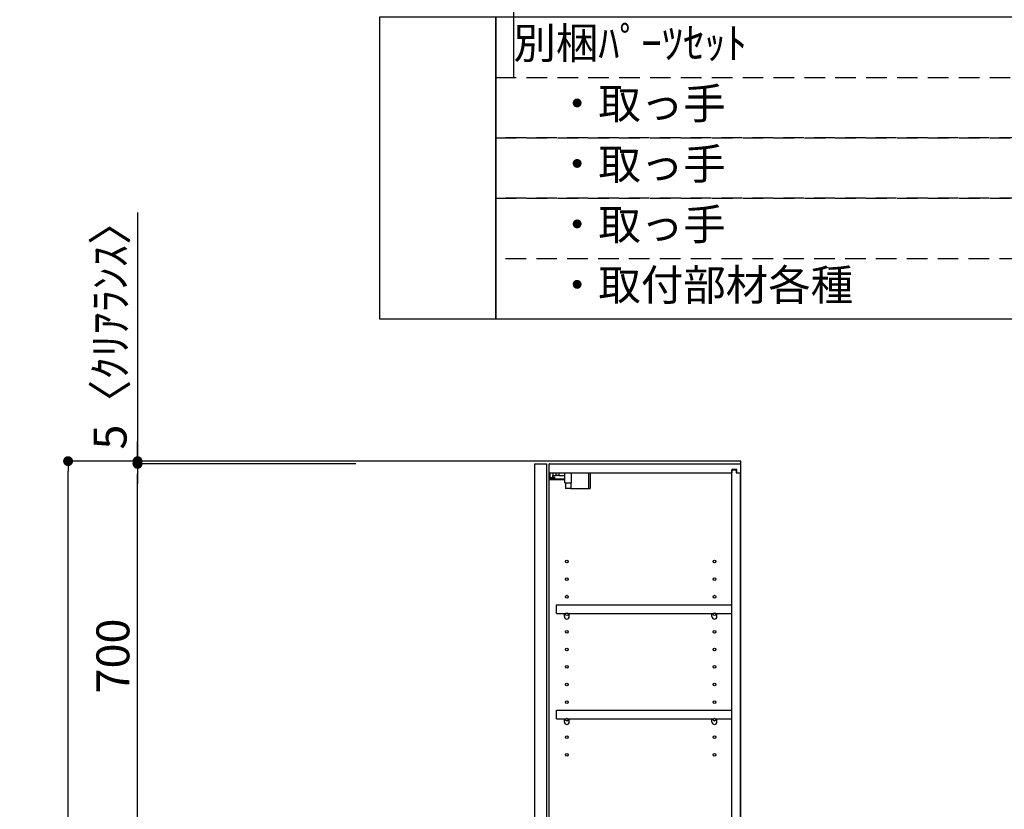
# Model space of a CAD drawing. Extents: x 27948 to 54421, y -11045 to -2175.
# Drawn here: x 36537 to 38331, y -7215 to -5776 of the extents above; entities that cross this region are included whole.
import ezdxf

# ---------------------------------------------------------------- set-up
doc = ezdxf.new("R2010")
doc.units = 0
doc.header["$LTSCALE"] = 50
doc.header["$MEASUREMENT"] = 0
doc.linetypes.add('DASHED', pattern=[0.75, 0.5, -0.25])
doc.layers.get('0').update_dxf_attribs({"linetype": 'CONTINUOUS'})
doc.layers.get('DEFPOINTS').update_dxf_attribs({"color": 146, "linetype": 'CONTINUOUS'})
for name, color, linetype in [('111-壁仕上', 3, 'CONTINUOUS'), ('122-扉', 6, 'CONTINUOUS'), ('130-穴加工', 9, 'CONTINUOUS'), ('141-パーツ', 31, 'CONTINUOUS'), ('160-文字', 254, 'CONTINUOUS'), ('166-寸法B', 11, 'CONTINUOUS')]:
    doc.layers.add(name, color=color, linetype=linetype)
doc.styles.add('KH001', font='txt')
doc.dimstyles.new('KH1xx030', dxfattribs={"dimscale": 30, "dimtxt": 2, "dimasz": 0.6, "dimexe": 0.3, "dimexo": 1.2, "dimgap": 0.5, "dimtad": 3, "dimdec": 1, "dimdsep": 46, "dimlunit": 6, "dimtxsty": 'KH001', "dimblk": 'DOT', "dimcen": 1, "dimdle": 1, "dimclrd": 256, "dimclre": 256, "dimclrt": 256, "dimadec": 0, "dimazin": 0, "dimtfac": 1, "dimtdec": 1, "dimtix": 1, "dimtmove": 2, "dimatfit": 3, "dimldrblk": 'CLOSEDBLANK', "dimfxl": 1, "dimtolj": 1, "dimtzin": 0, "dimlwd": -1, "dimlwe": -1, "dimarcsym": 0})

# ---------------------------------------------------------------- blocks, each defined once
blk = doc.blocks.new('_Dot')
at = {"color": 0, "linetype": 'ByBlock', "lineweight": -2}
blk.add_line((-0.5, 0), (-1, 0), dxfattribs=at)
at = {"color": 0, "linetype": 'ByBlock', "const_width": 0.5}
blk.add_lwpolyline([(-0.25, 0, 1), (0.25, 0, 1)], format="xyb", close=True, dxfattribs=at)
blk = doc.blocks.new('*D270')
at = {"layer": '166-寸法B', "transparency": 16777216}
for p, q in [((37149.2, -6580.4), (36616.1, -6580.4)), ((36625.1, -8962.4), (36625.1, -6598.4)), ((37165.2, -8980.4), (36616.1, -8980.4))]:
    blk.add_line(p, q, dxfattribs=at)
at = {"layer": 'DEFPOINTS', "color": 0, "transparency": 16777216}
for p in [(36625.1, -6580.4), (37185.2, -6580.4), (37201.2, -8980.4)]:
    blk.add_point(p, dxfattribs=at)
at = {"layer": '166-寸法B', "transparency": 16777216, "xscale": 18, "yscale": 18, "zscale": 18}
for p, rotation in [((36625.1, -6580.4), 90), ((36625.1, -8980.4), 270)]:
    blk.add_blockref('_Dot', p, dxfattribs=dict(at, rotation=rotation))
at = {"layer": '166-寸法B', "transparency": 16777216, "insert": (36576.3, -7780.4), "char_height": 60, "attachment_point": 5, "rotation": 90, "style": 'KH001'}
blk.add_mtext('\\A1;2,400', dxfattribs=at)
blk = doc.blocks.new('_ClosedBlank')
at = {"color": 0, "linetype": 'ByBlock', "lineweight": -2}
for p, q in [((-1, 0.167), (0, 0)), ((-1, 0.167), (-1, -0.167)), ((0, 0), (-1, -0.167))]:
    blk.add_line(p, q, dxfattribs=at)
blk = doc.blocks.new('*D297')
at = {"layer": '166-寸法B', "transparency": 16777216}
for p, q in [((37149.2, -6585.4), (36742.7, -6585.4)), ((36751.7, -7267.4), (36751.7, -6603.4)), ((37149.2, -7285.4), (36742.7, -7285.4))]:
    blk.add_line(p, q, dxfattribs=at)
at = {"layer": 'DEFPOINTS', "color": 0, "transparency": 16777216}
for p in [(36751.7, -6585.4), (37185.2, -6585.4), (37185.2, -7285.4)]:
    blk.add_point(p, dxfattribs=at)
at = {"layer": '166-寸法B', "transparency": 16777216, "xscale": 18, "yscale": 18, "zscale": 18}
for p, rotation in [((36751.7, -6585.4), 90), ((36751.7, -7285.4), 270)]:
    blk.add_blockref('_Dot', p, dxfattribs=dict(at, rotation=rotation))
at = {"layer": '166-寸法B', "transparency": 16777216, "insert": (36706.7, -6935.4), "char_height": 60, "attachment_point": 5, "rotation": 90, "style": 'KH001'}
blk.add_mtext('\\A1;700', dxfattribs=at)
blk = doc.blocks.new('*D298')
at = {"layer": '166-寸法B', "transparency": 16777216}
for p, q in [((36751.7, -6127.5), (36751.7, -6580.4)), ((36751.7, -6562.4), (36751.7, -6544.4)), ((37149.2, -6580.4), (36742.7, -6580.4)), ((36751.7, -6585.4), (36751.7, -6580.4)), ((36751.7, -6585.4), (36751.7, -6580.4)), ((37149.2, -6585.4), (36742.7, -6585.4)), ((36751.7, -6603.4), (36751.7, -6621.4))]:
    blk.add_line(p, q, dxfattribs=at)
at = {"layer": 'DEFPOINTS', "color": 0, "transparency": 16777216}
for p in [(36751.7, -6580.4), (37185.2, -6580.4), (37185.2, -6585.4)]:
    blk.add_point(p, dxfattribs=at)
at = {"layer": '166-寸法B', "transparency": 16777216, "xscale": 18, "yscale": 18, "zscale": 18}
for p, rotation in [((36751.7, -6580.4), 270), ((36751.7, -6585.4), 90)]:
    blk.add_blockref('_Dot', p, dxfattribs=dict(at, rotation=rotation))
at = {"layer": '166-寸法B', "transparency": 16777216, "insert": (36701.7, -6331.9), "char_height": 60, "attachment_point": 5, "rotation": 90, "style": 'KH001'}
blk.add_mtext('\\A1;5〈ｸﾘｱﾗﾝｽ〉', dxfattribs=at)
blk = doc.blocks.new('ｳｫｰﾙｷｬﾋﾞH700_D')
at = {"layer": '122-扉', "color": 253}
for p, q in [((-375, 0), (-354, 0)), ((-375, -717), (-375, 0)), ((-354, 0), (-354, -717)), ((-349, -16), (-349, 0)), ((-348.5, 0), (-349, 0)), ((-348.5, 0), (0, 0)), ((0, -16), (0, 0)), ((-349, -684), (-349, -16)), ((-349, -16), (-16.5, -16)), ((-7.4, -10), (-16.5, -10)), ((-16.5, -10), (-16.5, -16)), ((-8.5, -11.5), (-16.5, -11.5)), ((-16.5, -688.5), (-16.5, -11.5)), ((-8.5, -11.5), (-8.5, -16.5)), ((-8.5, -16.5), (-0.5, -16.5)), ((-7.4, -16), (-7.4, -10)), ((-7.4, -16), (0, -16)), ((-0.5, -683.5), (-0.5, -16.5)), ((-335.5, -272.8), (-335.5, -256.8)), ((-335.5, -256.8), (-17, -256.8)), ((-17, -256.8), (-17, -272.8)), ((-335.5, -272.8), (-321.5, -272.8)), ((-312.5, -272.8), (-52.5, -272.8)), ((-43.5, -272.8), (-17, -272.8)), ((-335.5, -464.8), (-335.5, -448.8)), ((-335.5, -448.8), (-17, -448.8)), ((-335.5, -464.8), (-321.5, -464.8)), ((-312.5, -464.8), (-52.5, -464.8)), ((-43.5, -464.8), (-17, -464.8)), ((-17, -448.8), (-17, -464.8)), ((-349, -700), (-349, -684)), ((-349, -684), (-16.5, -684)), ((-16.5, -684), (-16.5, -690)), ((-8.5, -688.5), (-16.5, -688.5)), ((-16.5, -690), (-7.4, -690)), ((-8.5, -683.5), (-8.5, -688.5)), ((-8.5, -683.5), (-0.5, -683.5)), ((-7.4, -690), (-7.4, -684)), ((-7.4, -684), (0, -684)), ((0, -684), (0, -700)), ((-354, -717), (-375, -717)), ((-349, -700), (0, -700))]:
    blk.add_line(p, q, dxfattribs=at)
at = {"layer": '130-穴加工', "linetype": 'Continuous'}
for centre in [(-317, -178), (-48, -178), (-317, -210), (-48, -210), (-317, -242), (-48, -242), (-317, -274), (-48, -274), (-317, -306), (-48, -306), (-317, -338), (-48, -338), (-317, -370), (-48, -370), (-317, -402), (-48, -402), (-317, -434), (-48, -434), (-317, -466), (-48, -466), (-317, -498), (-48, -498), (-317, -530), (-48, -530)]:
    blk.add_circle(centre, 2.5, dxfattribs=at)
at = {"layer": '141-パーツ'}
for p, q in [((-347.5, -25.5), (-347.5, -16)), ((-342.5, -16), (-342.5, -21)), ((-336.5, -21), (-336.5, -16)), ((-331.5, -16), (-331.5, -21)), ((-320.5, -34.5), (-320.5, -16)), ((-308.5, -34.5), (-308.5, -16)), ((-277.5, -16), (-277.5, -45)), ((-274.5, -16), (-274.5, -45)), ((-320.5, -28), (-348.5, -28)), ((-320.5, -29), (-348.5, -29)), ((-342.5, -25.5), (-347.5, -25.5)), ((-342.5, -21), (-336.5, -21)), ((-342.5, -23.5), (-342.5, -21)), ((-342.5, -23.5), (-342.5, -25.5)), ((-338, -25.5), (-342.5, -23.5)), ((-342.5, -25.5), (-338, -25.5)), ((-331.5, -21), (-336.5, -21)), ((-331.5, -21), (-320.5, -21)), ((-320.5, -34.5), (-308.5, -34.5)), ((-319.5, -34.5), (-319.5, -45)), ((-309.5, -34.5), (-309.5, -45)), ((-309.5, -45), (-319.5, -45)), ((-309.5, -45), (-277.5, -45)), ((-277.5, -45), (-274.5, -45))]:
    blk.add_line(p, q, dxfattribs=at)
at = {"layer": '141-パーツ', "linetype": 'Continuous'}
for p, q in [((-321.5, -278.3), (-321.5, -272.8)), ((-321.5, -272.8), (-318.9, -272.8)), ((-315.1, -272.8), (-312.5, -272.8)), ((-312.5, -278.3), (-312.5, -272.8)), ((-52.5, -278.3), (-52.5, -272.8)), ((-52.5, -272.8), (-49.9, -272.8)), ((-46.1, -272.8), (-43.5, -272.8)), ((-43.5, -278.3), (-43.5, -272.8)), ((-321.5, -470.3), (-321.5, -464.8)), ((-321.5, -464.8), (-318.9, -464.8)), ((-315.1, -464.8), (-312.5, -464.8)), ((-312.5, -470.3), (-312.5, -464.8)), ((-52.5, -470.3), (-52.5, -464.8)), ((-52.5, -464.8), (-49.9, -464.8)), ((-46.1, -464.8), (-43.5, -464.8)), ((-43.5, -470.3), (-43.5, -464.8))]:
    blk.add_line(p, q, dxfattribs=at)
for centre in [(-317, -274), (-48, -274), (-317, -466), (-48, -466)]:
    blk.add_circle(centre, 2.25, dxfattribs=at)
for centre, start, end in [((-317, -278.3), 180, 270), ((-317, -278.3), 270, 0), ((-48, -278.3), 180, 270), ((-48, -278.3), 270, 0), ((-317, -470.3), 180, 270), ((-317, -470.3), 270, 0), ((-48, -470.3), 180, 270), ((-48, -470.3), 270, 0)]:
    blk.add_arc(centre, 4.5, start, end, dxfattribs=at)

msp = doc.modelspace()

# ---------------------------------------------------------------- linework, layer by layer
at = {"layer": '111-壁仕上', "ltscale": 2}
msp.add_lwpolyline([(37035.21, -8980.39), (37850.71, -8980.39), (37850.71, -6580.39), (37035.21, -6580.39)], dxfattribs=at)
at = {"layer": '160-文字', "color": 6}
for points in [[(37192.92, -5770.92), (37404.1, -5770.92), (37404.1, -6321.72), (37192.92, -6321.72)], [(37404.1, -5770.92), (40204.73, -5770.92), (40204.73, -6321.72), (37404.1, -6321.72)]]:
    msp.add_lwpolyline(points, close=True, dxfattribs=at)
at = {"layer": '160-文字', "linetype": 'DASHED', "ltscale": 1.5}
for points in [[(37404.1, -5881.08), (39146.97, -5881.08), (39146.97, -5991.24), (37404.1, -5991.24)], [(37404.1, -5991.24), (39146.97, -5991.24), (39146.97, -6101.4), (37404.1, -6101.4)], [(37404.1, -6101.4), (39146.97, -6101.4), (39146.97, -6211.56), (37404.1, -6211.56)]]:
    msp.add_lwpolyline(points, close=True, dxfattribs=at)
at = {"layer": 'DEFPOINTS'}
msp.add_line((37436.5, -2906.76), (37436.5, -5881.08), dxfattribs=at)

# ---------------------------------------------------------------- block references
at = {"layer": '166-寸法B'}
msp.add_blockref('ｳｫｰﾙｷｬﾋﾞH700_D', (37850.71, -6585.39), dxfattribs=at)

# ---------------------------------------------------------------- texts
at = {"layer": '160-文字', "char_height": 56.7, "attachment_point": 4, "style": 'KH001'}
for s, insert in [('別梱ﾊﾟｰﾂｾｯﾄ', (37436.5, -5826)), ('\u3000・取っ手', (37436.5, -5936.16)), ('\u3000・取っ手', (37436.5, -6046.32)), ('\u3000・取っ手', (37436.5, -6156.48)), ('\u3000・取付部材各種', (37436.5, -6266.64))]:
    msp.add_mtext(s, dxfattribs=dict(at, insert=insert))

# ---------------------------------------------------------------- dimensions: what is measured, and where the dimension line sits
at = {"layer": '166-寸法B'}
dim = msp.add_linear_dim(base=(36751.68, -6580.39), p1=(37185.24, -6585.39), p2=(37185.24, -6580.39), angle=90, text='<>〈ｸﾘｱﾗﾝｽ〉', dimstyle='KH1xx030', override={"dimtmove": 1}, dxfattribs=at)
dim.commit()
dim.dimension.update_dxf_attribs({"geometry": '*D298', "text_midpoint": (36729.09, -6331.95), "dimtype": 128})
dim = msp.add_linear_dim(base=(36625.13, -6580.39), p1=(37201.24, -8980.39), p2=(37185.24, -6580.39), angle=90, dimstyle='KH1xx030', dxfattribs=at)
dim.commit()
dim.dimension.update_dxf_attribs({"geometry": '*D270', "text_midpoint": (36576.32, -7780.39)})
dim = msp.add_linear_dim(base=(36751.68, -6585.39), p1=(37185.24, -7285.39), p2=(37185.24, -6585.39), angle=90, dimstyle='KH1xx030', override={"dimpost": ''}, dxfattribs=at)
dim.commit()
dim.dimension.update_dxf_attribs({"geometry": '*D297', "text_midpoint": (36706.68, -6935.39)})

doc.saveas('drawing.dxf')
